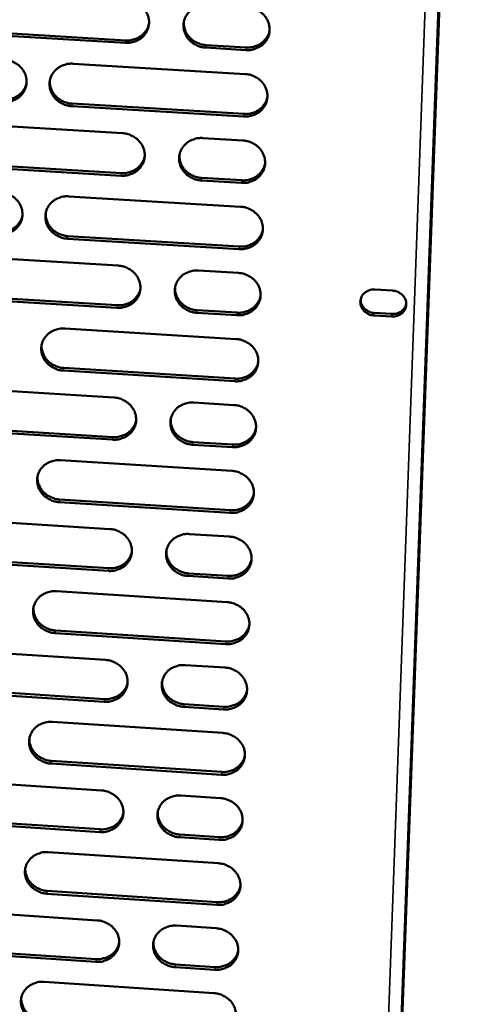
# Model space of a CAD drawing. Units: millimetres. Extents: x 65 to 5840, y 100 to 4100.
# Drawn here: x 5673 to 5722, y 3180 to 3288 of the extents above; entities that cross this region are included whole.
import ezdxf

# ---------------------------------------------------------------- set-up
doc = ezdxf.new("R2010")
doc.units = ezdxf.units.MM
doc.header["$LTSCALE"] = 20
doc.layers.add('Visible (ISO)', color=7, linetype='Continuous', lineweight=50)
doc.layers.add('Visible Narrow (ISO)', color=7, linetype='Continuous', lineweight=35)

msp = doc.modelspace()

# ---------------------------------------------------------------- linework, layer by layer
at = {"layer": 'Visible (ISO)'}
for p, q in [((5721.88, 3362.05), (5714.53, 3160.97)), ((5684.84, 3285.88), (5666.01, 3287)), ((5666.05, 3287.28), (5684.88, 3286.16)), ((5698.05, 3285.1), (5693.65, 3285.36)), ((5693.68, 3285.64), (5698.08, 3285.38)), ((5679.1, 3283.6), (5697.96, 3282.47)), ((5697.81, 3277.81), (5678.96, 3278.94)), ((5678.99, 3279.22), (5697.84, 3278.09)), ((5665.71, 3277.11), (5684.52, 3275.98)), ((5693.32, 3275.45), (5697.72, 3275.18)), ((5684.37, 3271.32), (5665.58, 3272.46)), ((5665.62, 3272.74), (5684.41, 3271.61)), ((5697.56, 3270.53), (5693.16, 3270.79)), ((5693.19, 3271.08), (5697.59, 3270.81)), ((5678.65, 3269.05), (5697.47, 3267.91)), ((5697.31, 3263.26), (5678.5, 3264.41)), ((5678.54, 3264.69), (5697.35, 3263.55)), ((5665.28, 3262.6), (5684.06, 3261.46)), ((5692.83, 3260.92), (5697.23, 3260.65)), ((5712.18, 3258.83), (5714.13, 3258.71)), ((5683.91, 3256.82), (5665.15, 3257.97)), ((5665.19, 3258.26), (5683.94, 3257.11)), ((5697.07, 3256.01), (5692.68, 3256.28)), ((5692.71, 3256.57), (5697.1, 3256.3)), ((5714.03, 3255.87), (5712.08, 3255.99)), ((5712.11, 3256.28), (5714.06, 3256.16)), ((5678.19, 3254.56), (5696.98, 3253.4)), ((5678.08, 3250.23), (5696.86, 3249.06)), ((5696.82, 3248.77), (5678.05, 3249.94)), ((5664.85, 3248.15), (5683.59, 3246.99)), ((5692.35, 3246.44), (5696.74, 3246.17)), ((5664.76, 3243.83), (5683.48, 3242.66)), ((5683.44, 3242.37), (5664.72, 3243.54)), ((5696.58, 3241.55), (5692.2, 3241.82)), ((5692.23, 3242.11), (5696.61, 3241.84)), ((5677.74, 3240.13), (5696.49, 3238.95)), ((5696.34, 3234.34), (5677.59, 3235.52)), ((5677.63, 3235.81), (5696.37, 3234.63)), ((5664.43, 3233.76), (5683.13, 3232.57)), ((5691.87, 3232.02), (5696.25, 3231.74)), ((5682.98, 3227.97), (5664.29, 3229.16)), ((5664.33, 3229.46), (5683.01, 3228.27)), ((5691.75, 3227.71), (5696.12, 3227.44)), ((5696.09, 3227.14), (5691.72, 3227.42)), ((5677.29, 3225.75), (5696.01, 3224.55)), ((5695.85, 3219.96), (5677.14, 3221.16)), ((5677.18, 3221.45), (5695.88, 3220.25)), ((5664, 3219.42), (5682.67, 3218.21)), ((5691.39, 3217.65), (5695.76, 3217.37)), ((5682.52, 3213.63), (5663.86, 3214.84)), ((5663.9, 3215.13), (5682.55, 3213.93)), ((5695.61, 3212.78), (5691.24, 3213.07)), ((5691.27, 3213.37), (5695.64, 3213.08)), ((5676.84, 3211.42), (5695.52, 3210.21)), ((5676.73, 3207.14), (5695.4, 3205.93)), ((5695.36, 3205.63), (5676.69, 3206.84)), ((5663.57, 3205.12), (5682.21, 3203.91)), ((5690.92, 3203.34), (5695.28, 3203.05)), ((5682.06, 3199.34), (5663.44, 3200.56)), ((5663.48, 3200.87), (5682.09, 3199.64)), ((5695.12, 3198.48), (5690.77, 3198.77)), ((5690.8, 3199.07), (5695.15, 3198.79)), ((5676.39, 3197.14), (5695.04, 3195.91)), ((5676.28, 3192.89), (5694.91, 3191.66)), ((5694.88, 3191.35), (5676.24, 3192.58)), ((5663.15, 3190.89), (5681.75, 3189.65)), ((5690.44, 3189.08), (5694.8, 3188.79)), ((5663.06, 3186.65), (5681.64, 3185.41)), ((5681.6, 3185.1), (5663.02, 3186.34)), ((5694.64, 3184.23), (5690.29, 3184.52)), ((5690.32, 3184.83), (5694.67, 3184.54)), ((5675.94, 3182.92), (5694.55, 3181.67))]:
    msp.add_line(p, q, dxfattribs=at)
at = {"layer": 'Visible (ISO)', "flags": 128}
for points in [[(5684.99, 3290.55, -0.036541), (5685.47, 3290.49, -0.05649), (5685.76, 3290.39, -0.016384), (5686.25, 3290.15, -0.036441), (5686.45, 3290.02, -0.038321), (5686.74, 3289.77, -0.03782), (5686.99, 3289.47, -0.04037), (5687.19, 3289.15, -0.03987), (5687.33, 3288.8, -0.042139), (5687.41, 3288.44, -0.041832), (5687.43, 3288.07, -0.042796), (5687.39, 3287.71, -0.042789), (5687.28, 3287.35, -0.041957), (5687.12, 3287.02, -0.042254), (5686.91, 3286.72, -0.040044), (5686.64, 3286.46, -0.040547), (5686.33, 3286.24, -0.037964), (5686.12, 3286.13, -0.017313), (5685.62, 3285.95, -0.057701), (5685.32, 3285.89, -0.037861), (5684.84, 3285.88)], [(5693.65, 3285.36, -0.036528), (5693.17, 3285.42, -0.056461), (5692.87, 3285.52, -0.01637), (5692.39, 3285.76, -0.03643), (5692.18, 3285.89, -0.03834), (5691.89, 3286.15, -0.037832), (5691.64, 3286.44, -0.040402), (5691.45, 3286.76, -0.039894), (5691.31, 3287.12, -0.042166), (5691.23, 3287.47, -0.041852), (5691.21, 3287.84, -0.042801), (5691.25, 3288.21, -0.042786), (5691.35, 3288.56, -0.041937), (5691.52, 3288.89, -0.042224), (5691.73, 3289.19, -0.040011), (5692, 3289.46, -0.040502), (5692.31, 3289.67, -0.037937), (5692.52, 3289.78, -0.01729), (5693.02, 3289.96, -0.057676), (5693.33, 3290.03, -0.037837), (5693.8, 3290.03)], [(5698.21, 3289.77, -0.036556), (5698.69, 3289.71, -0.05649), (5698.99, 3289.61, -0.016394), (5699.47, 3289.37, -0.036462), (5699.68, 3289.24, -0.038389), (5699.97, 3288.99, -0.037882), (5700.22, 3288.69, -0.040453), (5700.41, 3288.37, -0.039955), (5700.55, 3288.02, -0.042204), (5700.63, 3287.66, -0.041906), (5700.65, 3287.29, -0.042809), (5700.61, 3286.92, -0.042815), (5700.51, 3286.57, -0.041912), (5700.34, 3286.24, -0.042221), (5700.12, 3285.94, -0.039965), (5699.86, 3285.67, -0.040474), (5699.55, 3285.46, -0.037886), (5699.33, 3285.35, -0.017263), (5698.84, 3285.17, -0.057622), (5698.53, 3285.1, -0.03779), (5698.05, 3285.1)], [(5684.88, 3286.16, 0.034231), (5685.31, 3286.16, 0.053385), (5685.59, 3286.21, 0.014522), (5686.05, 3286.37, 0.03427), (5686.25, 3286.45, 0.036417), (5686.54, 3286.63, 0.035919), (5686.8, 3286.85, 0.037974), (5686.94, 3287.01, 0.017272), (5687.21, 3287.39, 0.05919), (5687.32, 3287.62, 0.037986), (5687.43, 3288.01)], [(5691.24, 3288.17, 0.034623), (5691.25, 3287.79, 0.055101), (5691.3, 3287.55, 0.014742), (5691.44, 3287.13, 0.034562), (5691.52, 3286.96, 0.032641), (5691.7, 3286.69, 0.033109), (5691.91, 3286.45, 0.031365), (5692.15, 3286.22, 0.031749), (5692.42, 3286.03, 0.030595), (5692.58, 3285.95, 0.012022), (5693.02, 3285.76, 0.049257), (5693.27, 3285.69, 0.03069), (5693.68, 3285.64)], [(5698.08, 3285.38, 0.034567), (5698.53, 3285.38, 0.053797), (5698.8, 3285.43, 0.014777), (5699.28, 3285.59, 0.034607), (5699.47, 3285.67, 0.0368), (5699.76, 3285.86, 0.036295), (5700.03, 3286.09, 0.038405), (5700.17, 3286.25, 0.017613), (5700.44, 3286.63, 0.059729), (5700.55, 3286.87, 0.038421), (5700.65, 3287.27)], [(5671.57, 3284.04, -0.036487), (5672.05, 3283.98, -0.056439), (5672.34, 3283.88, -0.016346), (5672.83, 3283.64, -0.03638), (5673.03, 3283.51, -0.038232), (5673.32, 3283.26, -0.037731), (5673.57, 3282.96, -0.040292), (5673.77, 3282.64, -0.039783), (5673.91, 3282.29, -0.042108), (5673.99, 3281.93, -0.041787), (5674.01, 3281.56, -0.042831), (5673.97, 3281.2, -0.042811), (5673.87, 3280.85, -0.042044), (5673.7, 3280.52, -0.042332), (5673.49, 3280.22, -0.04014), (5673.22, 3279.96, -0.040641), (5672.92, 3279.74, -0.03803), (5672.7, 3279.64, -0.017353), (5672.21, 3279.45, -0.057753), (5671.9, 3279.39, -0.037917), (5671.43, 3279.39)], [(5678.96, 3278.94, -0.036472), (5678.48, 3279, -0.056411), (5678.18, 3279.1, -0.016332), (5677.7, 3279.34, -0.036366), (5677.5, 3279.47, -0.038244), (5677.21, 3279.72, -0.037737), (5676.96, 3280.02, -0.040317), (5676.76, 3280.34, -0.0398), (5676.62, 3280.69, -0.042129), (5676.54, 3281.05, -0.0418), (5676.52, 3281.41, -0.042835), (5676.56, 3281.78, -0.042805), (5676.66, 3282.13, -0.042027), (5676.83, 3282.46, -0.042305), (5677.04, 3282.76, -0.040114), (5677.31, 3283.02, -0.040603), (5677.61, 3283.24, -0.03801), (5677.83, 3283.35, -0.017335), (5678.32, 3283.53, -0.057735), (5678.63, 3283.59, -0.0379), (5679.1, 3283.6)], [(5671.47, 3279.67, 0.033887), (5671.9, 3279.67, 0.052954), (5672.17, 3279.72, 0.014264), (5672.63, 3279.87, 0.033928), (5672.82, 3279.95, 0.036058), (5673.11, 3280.12, 0.035561), (5673.37, 3280.34, 0.03759), (5673.51, 3280.49, 0.016967), (5673.78, 3280.86, 0.058714), (5673.89, 3281.09, 0.0376), (5674.01, 3281.48)], [(5676.56, 3281.78, 0.03497), (5676.56, 3281.39, 0.055553), (5676.61, 3281.15, 0.015002), (5676.75, 3280.73, 0.034904), (5676.83, 3280.56, 0.032932), (5677, 3280.28, 0.033408), (5677.21, 3280.03, 0.031629), (5677.46, 3279.81, 0.032016), (5677.72, 3279.62, 0.030858), (5677.89, 3279.53, 0.012213), (5678.33, 3279.34, 0.049614), (5678.58, 3279.27, 0.030958), (5678.99, 3279.22)], [(5697.96, 3282.47, -0.036518), (5698.44, 3282.41, -0.05644), (5698.74, 3282.31, -0.016366), (5699.22, 3282.07, -0.036422), (5699.43, 3281.94, -0.038368), (5699.72, 3281.69, -0.037855), (5699.97, 3281.39, -0.040459), (5700.16, 3281.07, -0.039953), (5700.31, 3280.72, -0.042237), (5700.39, 3280.36, -0.041934), (5700.4, 3279.99, -0.042858), (5700.36, 3279.62, -0.042862), (5700.26, 3279.27, -0.041954), (5700.09, 3278.94, -0.042265), (5699.88, 3278.65, -0.039981), (5699.61, 3278.38, -0.040496), (5699.3, 3278.16, -0.037873), (5699.09, 3278.06, -0.017252), (5698.59, 3277.87, -0.057595), (5698.28, 3277.81, -0.037776), (5697.81, 3277.81)], [(5697.84, 3278.09, 0.034554), (5698.28, 3278.09, 0.053772), (5698.56, 3278.14, 0.014768), (5699.03, 3278.3, 0.034594), (5699.22, 3278.38, 0.036817), (5699.52, 3278.57, 0.036306), (5699.78, 3278.79, 0.038443), (5699.92, 3278.95, 0.017642), (5700.19, 3279.34, 0.059782), (5700.3, 3279.58, 0.038459), (5700.4, 3279.97)], [(5684.52, 3275.98, -0.036464), (5685, 3275.91, -0.05639), (5685.29, 3275.82, -0.016328), (5685.78, 3275.58, -0.03636), (5685.98, 3275.44, -0.038279), (5686.27, 3275.19, -0.037765), (5686.52, 3274.9, -0.040381), (5686.72, 3274.58, -0.039866), (5686.86, 3274.23, -0.042206), (5686.94, 3273.87, -0.041889), (5686.96, 3273.5, -0.042894), (5686.92, 3273.14, -0.042885), (5686.81, 3272.79, -0.04204), (5686.65, 3272.46, -0.042343), (5686.43, 3272.16, -0.040076), (5686.17, 3271.9, -0.040591), (5685.86, 3271.68, -0.037939), (5685.65, 3271.57, -0.017292), (5685.15, 3271.39, -0.057646), (5684.85, 3271.33, -0.037833), (5684.37, 3271.32)], [(5693.16, 3270.79, -0.036451), (5692.69, 3270.86, -0.056362), (5692.39, 3270.95, -0.016315), (5691.9, 3271.2, -0.036349), (5691.7, 3271.33, -0.038298), (5691.41, 3271.58, -0.037777), (5691.16, 3271.88, -0.040413), (5690.97, 3272.19, -0.039891), (5690.83, 3272.55, -0.042233), (5690.75, 3272.9, -0.041909), (5690.73, 3273.27, -0.042899), (5690.77, 3273.63, -0.042882), (5690.87, 3273.98, -0.04202), (5691.04, 3274.31, -0.042313), (5691.25, 3274.61, -0.040043), (5691.52, 3274.88, -0.040546), (5691.82, 3275.09, -0.037912), (5692.04, 3275.2, -0.017269), (5692.54, 3275.38, -0.057622), (5692.84, 3275.44, -0.037809), (5693.32, 3275.45)], [(5697.72, 3275.18, -0.036479), (5698.2, 3275.12, -0.05639), (5698.49, 3275.02, -0.016338), (5698.98, 3274.78, -0.036381), (5699.18, 3274.65, -0.038347), (5699.47, 3274.4, -0.037827), (5699.72, 3274.1, -0.040464), (5699.91, 3273.78, -0.039951), (5700.06, 3273.43, -0.042271), (5700.14, 3273.07, -0.041963), (5700.16, 3272.7, -0.042907), (5700.11, 3272.34, -0.04291), (5700.01, 3271.99, -0.041995), (5699.84, 3271.66, -0.042309), (5699.63, 3271.36, -0.039997), (5699.36, 3271.1, -0.040518), (5699.05, 3270.88, -0.037861), (5698.84, 3270.78, -0.017241), (5698.34, 3270.59, -0.057568), (5698.04, 3270.53, -0.037762), (5697.56, 3270.53)], [(5684.41, 3271.61, 0.034211), (5684.84, 3271.61, 0.053343), (5685.12, 3271.66, 0.014508), (5685.58, 3271.81, 0.034252), (5685.78, 3271.89, 0.036457), (5686.07, 3272.07, 0.035947), (5686.33, 3272.3, 0.038056), (5686.47, 3272.45, 0.017333), (5686.73, 3272.83, 0.059304), (5686.85, 3273.06, 0.038069), (5686.96, 3273.45)], [(5690.76, 3273.59, 0.034584), (5690.77, 3273.21, 0.05507), (5690.82, 3272.98, 0.014714), (5690.96, 3272.56, 0.034519), (5691.04, 3272.39, 0.032551), (5691.22, 3272.12, 0.03303), (5691.43, 3271.88, 0.031253), (5691.67, 3271.66, 0.031644), (5691.94, 3271.47, 0.030476), (5692.1, 3271.38, 0.011943), (5692.54, 3271.2, 0.049103), (5692.79, 3271.13, 0.030573), (5693.19, 3271.08)], [(5697.59, 3270.81, 0.03454), (5698.03, 3270.81, 0.053746), (5698.31, 3270.86, 0.014758), (5698.78, 3271.02, 0.034581), (5698.98, 3271.11, 0.036834), (5699.27, 3271.29, 0.036317), (5699.53, 3271.51, 0.038481), (5699.67, 3271.68, 0.01767), (5699.94, 3272.06, 0.059834), (5700.05, 3272.3, 0.038496), (5700.15, 3272.69)], [(5671.13, 3269.51, -0.03641), (5671.61, 3269.44, -0.05634), (5671.9, 3269.35, -0.016291), (5672.38, 3269.11, -0.036299), (5672.59, 3268.98, -0.038189), (5672.88, 3268.72, -0.037676), (5673.13, 3268.43, -0.040303), (5673.32, 3268.11, -0.03978), (5673.46, 3267.76, -0.042175), (5673.54, 3267.4, -0.041845), (5673.56, 3267.04, -0.042929), (5673.52, 3266.67, -0.042906), (5673.42, 3266.33, -0.042127), (5673.26, 3266, -0.042421), (5673.04, 3265.7, -0.040172), (5672.78, 3265.44, -0.040686), (5672.47, 3265.22, -0.038004), (5672.26, 3265.11, -0.017331), (5671.77, 3264.93, -0.057698), (5671.46, 3264.87, -0.037889), (5670.99, 3264.87)], [(5678.5, 3264.41, -0.036396), (5678.02, 3264.47, -0.056312), (5677.73, 3264.57, -0.016276), (5677.25, 3264.81, -0.036286), (5677.04, 3264.94, -0.038202), (5676.75, 3265.19, -0.037682), (5676.5, 3265.49, -0.040327), (5676.31, 3265.81, -0.039796), (5676.17, 3266.16, -0.042196), (5676.09, 3266.51, -0.041857), (5676.07, 3266.88, -0.042933), (5676.11, 3267.24, -0.042901), (5676.21, 3267.59, -0.042111), (5676.37, 3267.92, -0.042394), (5676.59, 3268.22, -0.040146), (5676.86, 3268.48, -0.040648), (5677.16, 3268.7, -0.037985), (5677.37, 3268.8, -0.017313), (5677.87, 3268.99, -0.05768), (5678.17, 3269.05, -0.037872), (5678.65, 3269.05)], [(5697.47, 3267.91, -0.036441), (5697.95, 3267.85, -0.056341), (5698.25, 3267.75, -0.01631), (5698.73, 3267.51, -0.036341), (5698.93, 3267.38, -0.038326), (5699.22, 3267.13, -0.0378), (5699.47, 3266.83, -0.040469), (5699.67, 3266.51, -0.039949), (5699.81, 3266.16, -0.042304), (5699.89, 3265.8, -0.041992), (5699.91, 3265.43, -0.042957), (5699.86, 3265.07, -0.042958), (5699.76, 3264.72, -0.042037), (5699.6, 3264.39, -0.042354), (5699.38, 3264.1, -0.040013), (5699.11, 3263.83, -0.04054), (5698.81, 3263.62, -0.037848), (5698.59, 3263.51, -0.01723), (5698.1, 3263.33, -0.05754), (5697.79, 3263.27, -0.037748), (5697.31, 3263.26)], [(5671.03, 3265.15, 0.033874), (5671.46, 3265.15, 0.052919), (5671.73, 3265.2, 0.014255), (5672.19, 3265.35, 0.033916), (5672.38, 3265.43, 0.036104), (5672.67, 3265.61, 0.035595), (5672.93, 3265.82, 0.037678), (5673.07, 3265.97, 0.017034), (5673.33, 3266.34, 0.058835), (5673.45, 3266.57, 0.037688), (5673.56, 3266.96)], [(5676.11, 3267.24, 0.034925), (5676.11, 3266.86, 0.055515), (5676.16, 3266.62, 0.014969), (5676.3, 3266.2, 0.034855), (5676.38, 3266.03, 0.032835), (5676.55, 3265.76, 0.033323), (5676.76, 3265.51, 0.031511), (5677, 3265.28, 0.031905), (5677.27, 3265.1, 0.030733), (5677.44, 3265.01, 0.01213), (5677.88, 3264.82, 0.049453), (5678.13, 3264.75, 0.030836), (5678.54, 3264.69)], [(5697.35, 3263.55, 0.034527), (5697.79, 3263.55, 0.05372), (5698.06, 3263.6, 0.014748), (5698.54, 3263.76, 0.034568), (5698.73, 3263.84, 0.03685), (5699.02, 3264.02, 0.036327), (5699.29, 3264.25, 0.038518), (5699.43, 3264.41, 0.017698), (5699.69, 3264.79, 0.059886), (5699.8, 3265.03, 0.038534), (5699.91, 3265.42)], [(5684.06, 3261.46, -0.036388), (5684.53, 3261.39, -0.056291), (5684.83, 3261.3, -0.016273), (5685.31, 3261.05, -0.03628), (5685.51, 3260.92, -0.038236), (5685.8, 3260.67, -0.03771), (5686.05, 3260.38, -0.040391), (5686.25, 3260.06, -0.039862), (5686.39, 3259.71, -0.042273), (5686.47, 3259.35, -0.041947), (5686.49, 3258.98, -0.042992), (5686.44, 3258.62, -0.04298), (5686.34, 3258.28, -0.042124), (5686.18, 3257.95, -0.042432), (5685.96, 3257.65, -0.040108), (5685.7, 3257.39, -0.040635), (5685.39, 3257.17, -0.037913), (5685.18, 3257.07, -0.01727), (5684.68, 3256.89, -0.057591), (5684.38, 3256.82, -0.037804), (5683.91, 3256.82)], [(5692.68, 3256.28, -0.036375), (5692.2, 3256.34, -0.056263), (5691.91, 3256.44, -0.016259), (5691.42, 3256.68, -0.036268), (5691.22, 3256.81, -0.038256), (5690.93, 3257.07, -0.037722), (5690.68, 3257.36, -0.040423), (5690.49, 3257.68, -0.039887), (5690.35, 3258.03, -0.0423), (5690.27, 3258.39, -0.041966), (5690.25, 3258.75, -0.042997), (5690.29, 3259.11, -0.042977), (5690.39, 3259.46, -0.042103), (5690.56, 3259.79, -0.042401), (5690.77, 3260.09, -0.040075), (5691.04, 3260.35, -0.04059), (5691.34, 3260.57, -0.037887), (5691.56, 3260.67, -0.017247), (5692.05, 3260.85, -0.057567), (5692.36, 3260.91, -0.037781), (5692.83, 3260.92)], [(5697.23, 3260.65, -0.036403), (5697.7, 3260.59, -0.056291), (5698, 3260.49, -0.016283), (5698.48, 3260.25, -0.036301), (5698.69, 3260.12, -0.038304), (5698.98, 3259.87, -0.037772), (5699.23, 3259.57, -0.040474), (5699.42, 3259.25, -0.039947), (5699.56, 3258.9, -0.042338), (5699.64, 3258.54, -0.04202), (5699.66, 3258.18, -0.043006), (5699.62, 3257.81, -0.043006), (5699.51, 3257.47, -0.042078), (5699.35, 3257.14, -0.042398), (5699.13, 3256.84, -0.040029), (5698.86, 3256.58, -0.040562), (5698.56, 3256.36, -0.037835), (5698.34, 3256.26, -0.017219), (5697.85, 3256.08, -0.057513), (5697.54, 3256.02, -0.037734), (5697.07, 3256.01)], [(5683.94, 3257.11, 0.034189), (5684.38, 3257.11, 0.053299), (5684.65, 3257.16, 0.014493), (5685.12, 3257.31, 0.034232), (5685.31, 3257.39, 0.036496), (5685.6, 3257.57, 0.035973), (5685.86, 3257.79, 0.038137), (5686, 3257.95, 0.017394), (5686.26, 3258.32, 0.059415), (5686.38, 3258.55, 0.03815), (5686.49, 3258.94)], [(5690.28, 3259.07, 0.034545), (5690.29, 3258.69, 0.05504), (5690.34, 3258.46, 0.014685), (5690.49, 3258.05, 0.034476), (5690.57, 3257.88, 0.032461), (5690.74, 3257.61, 0.032952), (5690.95, 3257.37, 0.031142), (5691.19, 3257.15, 0.03154), (5691.46, 3256.96, 0.030358), (5691.62, 3256.87, 0.011865), (5692.06, 3256.69, 0.048952), (5692.3, 3256.62, 0.030458), (5692.71, 3256.57)], [(5712.08, 3255.99, -0.045911), (5711.73, 3256.04, -0.066911), (5711.5, 3256.13, -0.024299), (5711.17, 3256.34, -0.045963), (5711.01, 3256.47, -0.049572), (5710.83, 3256.7, -0.049081), (5710.69, 3256.95, -0.052753), (5710.61, 3257.22, -0.052501), (5710.59, 3257.51, -0.053824), (5710.63, 3257.78, -0.053847), (5710.73, 3258.04, -0.051841), (5710.88, 3258.28, -0.052146), (5711.08, 3258.48, -0.048286), (5711.25, 3258.6, -0.025748), (5711.59, 3258.76, -0.068597), (5711.83, 3258.82, -0.047818), (5712.18, 3258.83)], [(5697.1, 3256.3, 0.034512), (5697.54, 3256.3, 0.053694), (5697.82, 3256.35, 0.014737), (5698.29, 3256.5, 0.034554), (5698.48, 3256.59, 0.036866), (5698.77, 3256.77, 0.036336), (5699.04, 3257, 0.038555), (5699.18, 3257.16, 0.017726), (5699.44, 3257.54, 0.059937), (5699.56, 3257.78, 0.038571), (5699.66, 3258.17)], [(5710.62, 3257.72, 0.048292), (5710.66, 3257.4, 0.071823), (5710.74, 3257.19, 0.0263), (5710.93, 3256.89, 0.047768), (5711.06, 3256.73, 0.044412), (5711.21, 3256.61, 0.022957), (5711.54, 3256.41, 0.065304), (5711.76, 3256.33, 0.044402), (5712.11, 3256.28)], [(5714.13, 3258.71, -0.045934), (5714.49, 3258.66, -0.066933), (5714.72, 3258.57, -0.02432), (5715.05, 3258.36, -0.045992), (5715.21, 3258.23, -0.049606), (5715.39, 3258.01, -0.049121), (5715.53, 3257.75, -0.052779), (5715.6, 3257.48, -0.052539), (5715.62, 3257.2, -0.053827), (5715.58, 3256.92, -0.053866), (5715.49, 3256.66, -0.051818), (5715.33, 3256.42, -0.052139), (5715.14, 3256.22, -0.04825), (5714.97, 3256.11, -0.02573), (5714.63, 3255.94, -0.068562), (5714.39, 3255.88, -0.047787), (5714.03, 3255.87)], [(5714.06, 3256.16, 0.042955), (5714.38, 3256.16, 0.063404), (5714.6, 3256.21, 0.021511), (5714.92, 3256.35, 0.0432), (5715.08, 3256.44, 0.046586), (5715.21, 3256.56, 0.024757), (5715.43, 3256.81, 0.069945), (5715.54, 3256.99, 0.046836), (5715.62, 3257.28)], [(5678.05, 3249.94, -0.03632), (5677.57, 3250, -0.056213), (5677.28, 3250.1, -0.016221), (5676.79, 3250.34, -0.036205), (5676.59, 3250.47, -0.03816), (5676.3, 3250.72, -0.037627), (5676.05, 3251.02, -0.040337), (5675.86, 3251.33, -0.039792), (5675.72, 3251.68, -0.042262), (5675.64, 3252.04, -0.041914), (5675.62, 3252.4, -0.043031), (5675.66, 3252.76, -0.042997), (5675.76, 3253.11, -0.042194), (5675.92, 3253.44, -0.042482), (5676.14, 3253.73, -0.040178), (5676.4, 3254, -0.040692), (5676.71, 3254.21, -0.037959), (5676.92, 3254.32, -0.017291), (5677.41, 3254.5, -0.057625), (5677.72, 3254.56, -0.037843), (5678.19, 3254.56)], [(5696.98, 3253.4, -0.036365), (5697.46, 3253.34, -0.056242), (5697.75, 3253.24, -0.016255), (5698.24, 3253, -0.03626), (5698.44, 3252.87, -0.038283), (5698.73, 3252.62, -0.037745), (5698.98, 3252.32, -0.040479), (5699.17, 3252.01, -0.039946), (5699.31, 3251.66, -0.042371), (5699.39, 3251.3, -0.042049), (5699.41, 3250.93, -0.043055), (5699.37, 3250.57, -0.043054), (5699.26, 3250.22, -0.04212), (5699.1, 3249.9, -0.042442), (5698.89, 3249.6, -0.040044), (5698.62, 3249.34, -0.040584), (5698.31, 3249.12, -0.037823), (5698.1, 3249.02, -0.017208), (5697.6, 3248.84, -0.057485), (5697.3, 3248.78, -0.03772), (5696.82, 3248.77)], [(5675.66, 3252.76, 0.034881), (5675.66, 3252.38, 0.055478), (5675.71, 3252.14, 0.014937), (5675.85, 3251.73, 0.034807), (5675.93, 3251.56, 0.03274), (5676.11, 3251.28, 0.033239), (5676.31, 3251.04, 0.031395), (5676.56, 3250.81, 0.031796), (5676.82, 3250.63, 0.030609), (5676.99, 3250.54, 0.012048), (5677.43, 3250.35, 0.049294), (5677.67, 3250.28, 0.030715), (5678.08, 3250.23)], [(5696.86, 3249.06, 0.034498), (5697.29, 3249.06, 0.053667), (5697.57, 3249.11, 0.014727), (5698.04, 3249.27, 0.03454), (5698.24, 3249.35, 0.036882), (5698.53, 3249.53, 0.036345), (5698.79, 3249.76, 0.038591), (5698.93, 3249.92, 0.017753), (5699.2, 3250.3, 0.059988), (5699.31, 3250.54, 0.038607), (5699.41, 3250.93)], [(5683.59, 3246.99, -0.036311), (5684.07, 3246.92, -0.056192), (5684.36, 3246.83, -0.016218), (5684.84, 3246.59, -0.036199), (5685.05, 3246.46, -0.038194), (5685.33, 3246.21, -0.037656), (5685.58, 3245.91, -0.040401), (5685.78, 3245.59, -0.039859), (5685.92, 3245.24, -0.04234), (5686, 3244.89, -0.042004), (5686.02, 3244.52, -0.04309), (5685.98, 3244.16, -0.043076), (5685.87, 3243.82, -0.042207), (5685.71, 3243.49, -0.04252), (5685.5, 3243.2, -0.04014), (5685.23, 3242.93, -0.040679), (5684.93, 3242.72, -0.037888), (5684.71, 3242.61, -0.017248), (5684.22, 3242.44, -0.057536), (5683.91, 3242.37, -0.037776), (5683.44, 3242.37)], [(5692.2, 3241.82, -0.036299), (5691.72, 3241.89, -0.056164), (5691.43, 3241.98, -0.016204), (5690.95, 3242.23, -0.036188), (5690.74, 3242.36, -0.038213), (5690.45, 3242.61, -0.037667), (5690.2, 3242.9, -0.040433), (5690.01, 3243.22, -0.039883), (5689.87, 3243.57, -0.042367), (5689.79, 3243.92, -0.042024), (5689.77, 3244.29, -0.043096), (5689.81, 3244.65, -0.043073), (5689.92, 3244.99, -0.042186), (5690.08, 3245.32, -0.04249), (5690.29, 3245.62, -0.040107), (5690.56, 3245.88, -0.040634), (5690.87, 3246.09, -0.037861), (5691.08, 3246.2, -0.017225), (5691.57, 3246.38, -0.057512), (5691.88, 3246.44, -0.037752), (5692.35, 3246.44)], [(5696.74, 3246.17, -0.036327), (5697.21, 3246.11, -0.056192), (5697.51, 3246.01, -0.016227), (5697.99, 3245.77, -0.03622), (5698.2, 3245.64, -0.038262), (5698.48, 3245.39, -0.037717), (5698.73, 3245.09, -0.040485), (5698.92, 3244.77, -0.039944), (5699.07, 3244.42, -0.042405), (5699.15, 3244.07, -0.042078), (5699.16, 3243.7, -0.043104), (5699.12, 3243.34, -0.043102), (5699.02, 3243, -0.042161), (5698.85, 3242.67, -0.042486), (5698.64, 3242.37, -0.04006), (5698.37, 3242.11, -0.040606), (5698.07, 3241.9, -0.03781), (5697.85, 3241.79, -0.017197), (5697.36, 3241.61, -0.057458), (5697.05, 3241.55, -0.037706), (5696.58, 3241.55)], [(5683.48, 3242.66, 0.034167), (5683.91, 3242.66, 0.053253), (5684.18, 3242.71, 0.014476), (5684.65, 3242.86, 0.03421), (5684.84, 3242.94, 0.036533), (5685.13, 3243.12, 0.035998), (5685.39, 3243.34, 0.038216), (5685.53, 3243.5, 0.017453), (5685.8, 3243.87, 0.059525), (5685.91, 3244.1, 0.038229), (5686.02, 3244.49)], [(5689.81, 3244.61, 0.04099), (5689.83, 3244.16, 0.063179), (5689.9, 3243.88, 0.019803), (5690.1, 3243.42, 0.040777), (5690.23, 3243.21, 0.037972), (5690.48, 3242.91, 0.038522), (5690.77, 3242.65, 0.036456), (5690.97, 3242.52, 0.016415), (5691.46, 3242.28, 0.056481), (5691.75, 3242.18, 0.036566), (5692.23, 3242.11)], [(5696.61, 3241.84, 0.034483), (5697.05, 3241.84, 0.05364), (5697.33, 3241.89, 0.014716), (5697.8, 3242.04, 0.034526), (5697.99, 3242.13, 0.036897), (5698.28, 3242.31, 0.036354), (5698.55, 3242.53, 0.038628), (5698.69, 3242.69, 0.01778), (5698.95, 3243.07, 0.060039), (5699.06, 3243.31, 0.038643), (5699.16, 3243.7)], [(5677.59, 3235.52, -0.036244), (5677.12, 3235.58, -0.056114), (5676.83, 3235.68, -0.016166), (5676.34, 3235.92, -0.036125), (5676.14, 3236.05, -0.038118), (5675.85, 3236.3, -0.037573), (5675.6, 3236.6, -0.040347), (5675.41, 3236.91, -0.039788), (5675.27, 3237.26, -0.042329), (5675.19, 3237.61, -0.041971), (5675.17, 3237.98, -0.043129), (5675.21, 3238.34, -0.043092), (5675.31, 3238.68, -0.042277), (5675.47, 3239.01, -0.042571), (5675.69, 3239.3, -0.04021), (5675.95, 3239.57, -0.040736), (5676.26, 3239.78, -0.037934), (5676.47, 3239.89, -0.017269), (5676.96, 3240.06, -0.05757), (5677.27, 3240.12, -0.037815), (5677.74, 3240.13)], [(5675.21, 3238.33, 0.034838), (5675.22, 3237.95, 0.055442), (5675.26, 3237.72, 0.014905), (5675.41, 3237.31, 0.03476), (5675.49, 3237.14, 0.032646), (5675.66, 3236.86, 0.033156), (5675.86, 3236.62, 0.03128), (5676.11, 3236.4, 0.031688), (5676.37, 3236.21, 0.030487), (5676.54, 3236.12, 0.011967), (5676.98, 3235.94, 0.049138), (5677.22, 3235.86, 0.030596), (5677.63, 3235.81)], [(5696.49, 3238.95, -0.036289), (5696.97, 3238.89, -0.056143), (5697.26, 3238.79, -0.0162), (5697.75, 3238.55, -0.03618), (5697.95, 3238.42, -0.038241), (5698.24, 3238.17, -0.03769), (5698.49, 3237.87, -0.04049), (5698.68, 3237.56, -0.039942), (5698.82, 3237.21, -0.042438), (5698.9, 3236.85, -0.042106), (5698.92, 3236.49, -0.043153), (5698.88, 3236.13, -0.04315), (5698.77, 3235.78, -0.042203), (5698.61, 3235.45, -0.04253), (5698.39, 3235.16, -0.040076), (5698.13, 3234.9, -0.040627), (5697.82, 3234.68, -0.037797), (5697.61, 3234.58, -0.017186), (5697.11, 3234.4, -0.05743), (5696.81, 3234.34, -0.037692), (5696.34, 3234.34)], [(5696.37, 3234.63, 0.034468), (5696.81, 3234.63, 0.053612), (5697.08, 3234.68, 0.014705), (5697.55, 3234.83, 0.034512), (5697.75, 3234.92, 0.036912), (5698.04, 3235.1, 0.036363), (5698.3, 3235.32, 0.038664), (5698.44, 3235.48, 0.017807), (5698.7, 3235.86, 0.060089), (5698.82, 3236.1, 0.038679), (5698.92, 3236.49)], [(5683.13, 3232.57, -0.036236), (5683.6, 3232.51, -0.056093), (5683.9, 3232.41, -0.016163), (5684.38, 3232.17, -0.036119), (5684.58, 3232.04, -0.038152), (5684.87, 3231.79, -0.037601), (5685.12, 3231.5, -0.040411), (5685.31, 3231.18, -0.039855), (5685.45, 3230.83, -0.042406), (5685.53, 3230.48, -0.042061), (5685.55, 3230.12, -0.043189), (5685.51, 3229.76, -0.043172), (5685.4, 3229.41, -0.04229), (5685.24, 3229.09, -0.042608), (5685.03, 3228.79, -0.040171), (5684.76, 3228.53, -0.040722), (5684.46, 3228.32, -0.037862), (5684.25, 3228.21, -0.017225), (5683.75, 3228.04, -0.057481), (5683.45, 3227.98, -0.037747), (5682.98, 3227.97)], [(5691.72, 3227.42, -0.036223), (5691.24, 3227.48, -0.056065), (5690.95, 3227.58, -0.01615), (5690.47, 3227.82, -0.036108), (5690.26, 3227.95, -0.038171), (5689.98, 3228.2, -0.037612), (5689.73, 3228.49, -0.040443), (5689.54, 3228.81, -0.039879), (5689.4, 3229.16, -0.042434), (5689.32, 3229.51, -0.042081), (5689.3, 3229.88, -0.043194), (5689.34, 3230.24, -0.043169), (5689.44, 3230.58, -0.042269), (5689.6, 3230.91, -0.042578), (5689.82, 3231.2, -0.040138), (5690.09, 3231.46, -0.040677), (5690.39, 3231.67, -0.037835), (5690.6, 3231.78, -0.017203), (5691.1, 3231.96, -0.057456), (5691.4, 3232.02, -0.037724), (5691.87, 3232.02)], [(5696.25, 3231.74, -0.036251), (5696.72, 3231.68, -0.056094), (5697.02, 3231.58, -0.016173), (5697.5, 3231.34, -0.03614), (5697.7, 3231.21, -0.03822), (5697.99, 3230.96, -0.037662), (5698.24, 3230.67, -0.040495), (5698.43, 3230.35, -0.03994), (5698.57, 3230, -0.042472), (5698.65, 3229.65, -0.042135), (5698.67, 3229.28, -0.043203), (5698.63, 3228.92, -0.043198), (5698.53, 3228.58, -0.042244), (5698.36, 3228.25, -0.042574), (5698.15, 3227.96, -0.040091), (5697.88, 3227.7, -0.040649), (5697.58, 3227.49, -0.037784), (5697.36, 3227.38, -0.017175), (5696.87, 3227.2, -0.057403), (5696.56, 3227.14, -0.037677), (5696.09, 3227.14)], [(5683.01, 3228.27, 0.034142), (5683.45, 3228.27, 0.053206), (5683.72, 3228.32, 0.014459), (5684.19, 3228.47, 0.034187), (5684.38, 3228.55, 0.036569), (5684.66, 3228.72, 0.03602), (5684.93, 3228.94, 0.038294), (5685.07, 3229.1, 0.017512), (5685.33, 3229.47, 0.059633), (5685.44, 3229.7, 0.038307), (5685.55, 3230.09)], [(5689.33, 3230.19, 0.040934), (5689.35, 3229.75, 0.063137), (5689.42, 3229.47, 0.019759), (5689.63, 3229.01, 0.040713), (5689.75, 3228.8, 0.037851), (5690, 3228.5, 0.038413), (5690.29, 3228.25, 0.036317), (5690.5, 3228.12, 0.016314), (5690.98, 3227.88, 0.056314), (5691.28, 3227.78, 0.036432), (5691.75, 3227.71)], [(5696.12, 3227.44, 0.034452), (5696.56, 3227.44, 0.053585), (5696.84, 3227.49, 0.014694), (5697.31, 3227.64, 0.034497), (5697.5, 3227.72, 0.036926), (5697.79, 3227.9, 0.036371), (5698.06, 3228.12, 0.038699), (5698.2, 3228.28, 0.017834), (5698.46, 3228.66, 0.060139), (5698.57, 3228.9, 0.038715), (5698.67, 3229.29)], [(5677.14, 3221.16, -0.036169), (5676.67, 3221.22, -0.056016), (5676.38, 3221.32, -0.016112), (5675.89, 3221.56, -0.036045), (5675.69, 3221.69, -0.038076), (5675.4, 3221.94, -0.037518), (5675.16, 3222.23, -0.040357), (5674.96, 3222.55, -0.039784), (5674.82, 3222.89, -0.042395), (5674.74, 3223.24, -0.042028), (5674.72, 3223.61, -0.043228), (5674.76, 3223.97, -0.043188), (5674.87, 3224.31, -0.042361), (5675.03, 3224.64, -0.042659), (5675.24, 3224.93, -0.040241), (5675.51, 3225.19, -0.040779), (5675.81, 3225.4, -0.037908), (5676.02, 3225.51, -0.017247), (5676.51, 3225.68, -0.057515), (5676.82, 3225.74, -0.037786), (5677.29, 3225.75)], [(5696.01, 3224.55, -0.036213), (5696.48, 3224.49, -0.056044), (5696.77, 3224.39, -0.016145), (5697.26, 3224.15, -0.0361), (5697.46, 3224.02, -0.038199), (5697.75, 3223.77, -0.037635), (5698, 3223.47, -0.0405), (5698.19, 3223.16, -0.039938), (5698.33, 3222.81, -0.042505), (5698.41, 3222.46, -0.042164), (5698.43, 3222.09, -0.043252), (5698.38, 3221.74, -0.043246), (5698.28, 3221.39, -0.042286), (5698.12, 3221.06, -0.042618), (5697.9, 3220.77, -0.040107), (5697.64, 3220.51, -0.040671), (5697.33, 3220.3, -0.037771), (5697.12, 3220.2, -0.017164), (5696.63, 3220.02, -0.057375), (5696.32, 3219.96, -0.037663), (5695.85, 3219.96)], [(5674.76, 3223.96, 0.034795), (5674.77, 3223.58, 0.055407), (5674.82, 3223.35, 0.014874), (5674.96, 3222.94, 0.034714), (5675.04, 3222.77, 0.032553), (5675.21, 3222.5, 0.033074), (5675.42, 3222.26, 0.031166), (5675.66, 3222.04, 0.031582), (5675.93, 3221.85, 0.030367), (5676.09, 3221.76, 0.011887), (5676.53, 3221.57, 0.048983), (5676.77, 3221.5, 0.030478), (5677.18, 3221.45)], [(5695.88, 3220.25, 0.034437), (5696.32, 3220.25, 0.053557), (5696.6, 3220.3, 0.014682), (5697.06, 3220.45, 0.034482), (5697.26, 3220.54, 0.03694), (5697.55, 3220.72, 0.036379), (5697.81, 3220.94, 0.038734), (5697.95, 3221.1, 0.01786), (5698.21, 3221.48, 0.060188), (5698.33, 3221.71, 0.03875), (5698.43, 3222.1)], [(5682.67, 3218.21, -0.03616), (5683.14, 3218.15, -0.055995), (5683.43, 3218.05, -0.016108), (5683.91, 3217.81, -0.03604), (5684.12, 3217.68, -0.03811), (5684.4, 3217.43, -0.037546), (5684.65, 3217.14, -0.040421), (5684.84, 3216.82, -0.039851), (5684.98, 3216.48, -0.042473), (5685.06, 3216.12, -0.042118), (5685.08, 3215.76, -0.043287), (5685.04, 3215.4, -0.043268), (5684.94, 3215.06, -0.042373), (5684.78, 3214.74, -0.042697), (5684.56, 3214.44, -0.040202), (5684.3, 3214.18, -0.040765), (5684, 3213.97, -0.037836), (5683.78, 3213.87, -0.017203), (5683.29, 3213.69, -0.057426), (5682.99, 3213.63, -0.037719), (5682.52, 3213.63)], [(5691.24, 3213.07, -0.036148), (5690.77, 3213.13, -0.055967), (5690.47, 3213.23, -0.016095), (5689.99, 3213.47, -0.036028), (5689.79, 3213.6, -0.038129), (5689.5, 3213.85, -0.037557), (5689.26, 3214.14, -0.040453), (5689.06, 3214.46, -0.039875), (5688.92, 3214.8, -0.0425), (5688.84, 3215.16, -0.042138), (5688.82, 3215.52, -0.043292), (5688.87, 3215.88, -0.043265), (5688.97, 3216.22, -0.042352), (5689.13, 3216.55, -0.042666), (5689.34, 3216.84, -0.040169), (5689.61, 3217.1, -0.040721), (5689.91, 3217.31, -0.037809), (5690.13, 3217.41, -0.017181), (5690.62, 3217.59, -0.057401), (5690.92, 3217.65, -0.037695), (5691.39, 3217.65)], [(5695.76, 3217.37, -0.036176), (5696.24, 3217.31, -0.055995), (5696.53, 3217.21, -0.016118), (5697.01, 3216.97, -0.03606), (5697.22, 3216.84, -0.038178), (5697.5, 3216.59, -0.037607), (5697.75, 3216.3, -0.040505), (5697.94, 3215.98, -0.039936), (5698.08, 3215.63, -0.042539), (5698.16, 3215.28, -0.042192), (5698.18, 3214.92, -0.043301), (5698.14, 3214.56, -0.043294), (5698.03, 3214.22, -0.042327), (5697.87, 3213.89, -0.042663), (5697.66, 3213.6, -0.040122), (5697.39, 3213.34, -0.040692), (5697.09, 3213.13, -0.037758), (5696.87, 3213.02, -0.017153), (5696.38, 3212.85, -0.057348), (5696.08, 3212.79, -0.037649), (5695.61, 3212.78)], [(5682.55, 3213.93, 0.034117), (5682.99, 3213.93, 0.053157), (5683.26, 3213.98, 0.014441), (5683.72, 3214.13, 0.034163), (5683.91, 3214.21, 0.036602), (5684.2, 3214.38, 0.036041), (5684.46, 3214.6, 0.03837), (5684.6, 3214.75, 0.017569), (5684.86, 3215.12, 0.059739), (5684.98, 3215.35, 0.038383), (5685.08, 3215.74)], [(5688.86, 3215.83, 0.040878), (5688.88, 3215.39, 0.063096), (5688.95, 3215.11, 0.019715), (5689.16, 3214.66, 0.04065), (5689.28, 3214.45, 0.037731), (5689.53, 3214.15, 0.038305), (5689.82, 3213.9, 0.03618), (5690.02, 3213.77, 0.016214), (5690.5, 3213.53, 0.056148), (5690.8, 3213.43, 0.036299), (5691.27, 3213.37)], [(5695.64, 3213.08, 0.034421), (5696.07, 3213.08, 0.053528), (5696.35, 3213.13, 0.014671), (5696.82, 3213.28, 0.034466), (5697.01, 3213.37, 0.036954), (5697.3, 3213.55, 0.036386), (5697.57, 3213.77, 0.038769), (5697.71, 3213.93, 0.017887), (5697.97, 3214.3, 0.060237), (5698.08, 3214.54, 0.038785), (5698.18, 3214.93)], [(5676.69, 3206.84, -0.036093), (5676.22, 3206.91, -0.055918), (5675.93, 3207.01, -0.016058), (5675.45, 3207.25, -0.035966), (5675.24, 3207.38, -0.038034), (5674.96, 3207.62, -0.037464), (5674.71, 3207.92, -0.040367), (5674.52, 3208.23, -0.03978), (5674.38, 3208.58, -0.042462), (5674.3, 3208.93, -0.042085), (5674.28, 3209.29, -0.043326), (5674.32, 3209.65, -0.043284), (5674.42, 3209.99, -0.042444), (5674.58, 3210.31, -0.042748), (5674.79, 3210.6, -0.040272), (5675.06, 3210.86, -0.040822), (5675.36, 3211.08, -0.037882), (5675.57, 3211.18, -0.017225), (5676.06, 3211.36, -0.057459), (5676.37, 3211.42, -0.037757), (5676.84, 3211.42)], [(5695.52, 3210.21, -0.036138), (5695.99, 3210.14, -0.055946), (5696.29, 3210.04, -0.016091), (5696.77, 3209.8, -0.03602), (5696.97, 3209.67, -0.038157), (5697.26, 3209.42, -0.03758), (5697.51, 3209.13, -0.04051), (5697.7, 3208.82, -0.039934), (5697.84, 3208.47, -0.042572), (5697.92, 3208.12, -0.042221), (5697.94, 3207.75, -0.04335), (5697.89, 3207.4, -0.043342), (5697.79, 3207.05, -0.042368), (5697.63, 3206.73, -0.042707), (5697.41, 3206.44, -0.040137), (5697.15, 3206.18, -0.040713), (5696.85, 3205.97, -0.037745), (5696.63, 3205.86, -0.017142), (5696.14, 3205.69, -0.05732), (5695.84, 3205.63, -0.037634), (5695.36, 3205.63)], [(5674.32, 3209.64, 0.034753), (5674.32, 3209.26, 0.055372), (5674.37, 3209.03, 0.014844), (5674.52, 3208.62, 0.034668), (5674.6, 3208.46, 0.032461), (5674.77, 3208.19, 0.032993), (5674.98, 3207.95, 0.031054), (5675.22, 3207.73, 0.031477), (5675.48, 3207.54, 0.030248), (5675.64, 3207.45, 0.011809), (5676.08, 3207.27, 0.04883), (5676.32, 3207.2, 0.030362), (5676.73, 3207.14)], [(5695.4, 3205.93, 0.034405), (5695.83, 3205.93, 0.0535), (5696.11, 3205.98, 0.014659), (5696.58, 3206.13, 0.034451), (5696.77, 3206.21, 0.036968), (5697.06, 3206.39, 0.036393), (5697.32, 3206.61, 0.038804), (5697.46, 3206.77, 0.017913), (5697.72, 3207.14, 0.060286), (5697.84, 3207.38, 0.03882), (5697.94, 3207.76)], [(5682.21, 3203.91, -0.036085), (5682.68, 3203.84, -0.055897), (5682.97, 3203.75, -0.016054), (5683.45, 3203.5, -0.03596), (5683.65, 3203.38, -0.038068), (5683.94, 3203.13, -0.037492), (5684.19, 3202.83, -0.040431), (5684.38, 3202.52, -0.039847), (5684.52, 3202.17, -0.04254), (5684.6, 3201.82, -0.042175), (5684.62, 3201.46, -0.043385), (5684.58, 3201.1, -0.043364), (5684.48, 3200.76, -0.042456), (5684.31, 3200.44, -0.042785), (5684.1, 3200.15, -0.040233), (5683.83, 3199.89, -0.040808), (5683.53, 3199.68, -0.03781), (5683.32, 3199.58, -0.017181), (5682.83, 3199.4, -0.05737), (5682.53, 3199.34, -0.03769), (5682.06, 3199.34)], [(5690.77, 3198.77, -0.036072), (5690.29, 3198.83, -0.055869), (5690, 3198.93, -0.016041), (5689.52, 3199.17, -0.035949), (5689.32, 3199.3, -0.038087), (5689.03, 3199.55, -0.037503), (5688.78, 3199.84, -0.040463), (5688.59, 3200.16, -0.039871), (5688.45, 3200.5, -0.042567), (5688.37, 3200.85, -0.042195), (5688.35, 3201.22, -0.043391), (5688.39, 3201.57, -0.043361), (5688.5, 3201.91, -0.042435), (5688.66, 3202.24, -0.042755), (5688.87, 3202.53, -0.0402), (5689.14, 3202.79, -0.040763), (5689.44, 3203, -0.037783), (5689.65, 3203.1, -0.017159), (5690.14, 3203.28, -0.057346), (5690.45, 3203.34, -0.037666), (5690.92, 3203.34)], [(5695.28, 3203.05, -0.0361), (5695.75, 3202.99, -0.055897), (5696.04, 3202.89, -0.016064), (5696.53, 3202.65, -0.03598), (5696.73, 3202.52, -0.038136), (5697.01, 3202.27, -0.037553), (5697.26, 3201.98, -0.040515), (5697.45, 3201.66, -0.039932), (5697.59, 3201.32, -0.042605), (5697.67, 3200.97, -0.042249), (5697.69, 3200.6, -0.0434), (5697.65, 3200.25, -0.04339), (5697.55, 3199.9, -0.04241), (5697.38, 3199.58, -0.042751), (5697.17, 3199.29, -0.040153), (5696.9, 3199.03, -0.040735), (5696.6, 3198.82, -0.037732), (5696.39, 3198.72, -0.017131), (5695.9, 3198.54, -0.057292), (5695.59, 3198.48, -0.03762), (5695.12, 3198.48)], [(5688.39, 3201.53, 0.040822), (5688.41, 3201.09, 0.063055), (5688.48, 3200.81, 0.019672), (5688.69, 3200.36, 0.040587), (5688.81, 3200.15, 0.037613), (5689.06, 3199.86, 0.038198), (5689.35, 3199.61, 0.036045), (5689.55, 3199.48, 0.016116), (5690.03, 3199.23, 0.055984), (5690.33, 3199.14, 0.036168), (5690.8, 3199.07)], [(5682.09, 3199.64, 0.03409), (5682.53, 3199.64, 0.053107), (5682.8, 3199.69, 0.014422), (5683.26, 3199.84, 0.034137), (5683.45, 3199.92, 0.036635), (5683.74, 3200.09, 0.036061), (5684, 3200.31, 0.038444), (5684.14, 3200.46, 0.017625), (5684.4, 3200.83, 0.059844), (5684.51, 3201.06, 0.038458), (5684.62, 3201.44)], [(5695.15, 3198.79, 0.034388), (5695.59, 3198.78, 0.053471), (5695.87, 3198.83, 0.014647), (5696.33, 3198.98, 0.034435), (5696.53, 3199.07, 0.036981), (5696.82, 3199.24, 0.0364), (5697.08, 3199.47, 0.038838), (5697.22, 3199.62, 0.017938), (5697.48, 3200, 0.060334), (5697.59, 3200.23, 0.038854), (5697.69, 3200.62)], [(5676.24, 3192.58, -0.036019), (5675.77, 3192.65, -0.05582), (5675.48, 3192.75, -0.016004), (5675, 3192.99, -0.035887), (5674.8, 3193.12, -0.037993), (5674.51, 3193.36, -0.037409), (5674.27, 3193.66, -0.040377), (5674.07, 3193.97, -0.039776), (5673.93, 3194.31, -0.042528), (5673.85, 3194.66, -0.042142), (5673.83, 3195.03, -0.043424), (5673.87, 3195.38, -0.04338), (5673.98, 3195.72, -0.042527), (5674.14, 3196.05, -0.042836), (5674.35, 3196.33, -0.040303), (5674.61, 3196.59, -0.040865), (5674.91, 3196.8, -0.037855), (5675.13, 3196.91, -0.017203), (5675.62, 3197.08, -0.057404), (5675.92, 3197.14, -0.037728), (5676.39, 3197.14)], [(5673.87, 3195.37, 0.034711), (5673.88, 3195, 0.055338), (5673.93, 3194.77, 0.014813), (5674.08, 3194.36, 0.034623), (5674.15, 3194.19, 0.03237), (5674.33, 3193.93, 0.032913), (5674.53, 3193.69, 0.030944), (5674.77, 3193.47, 0.031373), (5675.04, 3193.28, 0.030131), (5675.2, 3193.2, 0.011732), (5675.63, 3193.01, 0.048679), (5675.88, 3192.94, 0.030248), (5676.28, 3192.89)], [(5695.04, 3195.91, -0.036063), (5695.51, 3195.85, -0.055849), (5695.8, 3195.75, -0.016037), (5696.28, 3195.51, -0.035941), (5696.49, 3195.38, -0.038115), (5696.77, 3195.13, -0.037525), (5697.02, 3194.84, -0.040519), (5697.21, 3194.53, -0.03993), (5697.35, 3194.18, -0.042639), (5697.43, 3193.83, -0.042278), (5697.45, 3193.47, -0.043449), (5697.41, 3193.11, -0.043438), (5697.3, 3192.77, -0.042451), (5697.14, 3192.45, -0.042794), (5696.93, 3192.16, -0.040168), (5696.66, 3191.9, -0.040756), (5696.36, 3191.69, -0.037719), (5696.15, 3191.59, -0.01712), (5695.65, 3191.41, -0.057265), (5695.35, 3191.35, -0.037605), (5694.88, 3191.35)], [(5694.91, 3191.66, 0.034371), (5695.35, 3191.66, 0.053441), (5695.62, 3191.7, 0.014635), (5696.09, 3191.85, 0.034418), (5696.28, 3191.94, 0.036993), (5696.57, 3192.11, 0.036406), (5696.84, 3192.33, 0.038872), (5696.98, 3192.49, 0.017964), (5697.24, 3192.86, 0.060382), (5697.35, 3193.1, 0.038888), (5697.45, 3193.48)], [(5681.75, 3189.65, -0.03601), (5682.22, 3189.59, -0.0558), (5682.51, 3189.49, -0.016), (5682.99, 3189.25, -0.035881), (5683.19, 3189.12, -0.038026), (5683.48, 3188.87, -0.037437), (5683.73, 3188.58, -0.040441), (5683.92, 3188.27, -0.039842), (5684.06, 3187.92, -0.042606), (5684.14, 3187.57, -0.042232), (5684.16, 3187.21, -0.043484), (5684.12, 3186.86, -0.04346), (5684.01, 3186.52, -0.042539), (5683.85, 3186.19, -0.042873), (5683.64, 3185.91, -0.040263), (5683.37, 3185.65, -0.04085), (5683.07, 3185.44, -0.037783), (5682.86, 3185.34, -0.017159), (5682.37, 3185.16, -0.057315), (5682.07, 3185.1, -0.037661), (5681.6, 3185.1)], [(5690.29, 3184.52, -0.035998), (5689.82, 3184.59, -0.055772), (5689.53, 3184.68, -0.015987), (5689.05, 3184.93, -0.03587), (5688.85, 3185.05, -0.038045), (5688.56, 3185.3, -0.037448), (5688.31, 3185.59, -0.040473), (5688.12, 3185.91, -0.039867), (5687.98, 3186.25, -0.042634), (5687.9, 3186.6, -0.042252), (5687.88, 3186.96, -0.043489), (5687.92, 3187.32, -0.043457), (5688.03, 3187.66, -0.042518), (5688.19, 3187.98, -0.042843), (5688.4, 3188.27, -0.04023), (5688.67, 3188.53, -0.040806), (5688.97, 3188.74, -0.037757), (5689.18, 3188.84, -0.017136), (5689.67, 3189.01, -0.057291), (5689.97, 3189.07, -0.037637), (5690.44, 3189.08)], [(5694.8, 3188.79, -0.036025), (5695.27, 3188.72, -0.0558), (5695.56, 3188.62, -0.01601), (5696.04, 3188.38, -0.035901), (5696.24, 3188.25, -0.038094), (5696.53, 3188.01, -0.037498), (5696.78, 3187.71, -0.040524), (5696.97, 3187.4, -0.039928), (5697.11, 3187.05, -0.042672), (5697.19, 3186.7, -0.042307), (5697.21, 3186.34, -0.043498), (5697.16, 3185.99, -0.043486), (5697.06, 3185.65, -0.042493), (5696.9, 3185.32, -0.042838), (5696.68, 3185.04, -0.040183), (5696.42, 3184.78, -0.040777), (5696.12, 3184.57, -0.037706), (5695.9, 3184.47, -0.017108), (5695.41, 3184.29, -0.057237), (5695.11, 3184.23, -0.037591), (5694.64, 3184.23)], [(5681.64, 3185.41, 0.034062), (5682.07, 3185.41, 0.053055), (5682.34, 3185.46, 0.014402), (5682.8, 3185.6, 0.03411), (5682.99, 3185.68, 0.036665), (5683.28, 3185.85, 0.036079), (5683.54, 3186.07, 0.038517), (5683.68, 3186.22, 0.01768), (5683.94, 3186.59, 0.059947), (5684.05, 3186.82, 0.038531), (5684.16, 3187.2)], [(5687.92, 3187.27, 0.040767), (5687.94, 3186.84, 0.063015), (5688.01, 3186.56, 0.019629), (5688.22, 3186.11, 0.040525), (5688.35, 3185.9, 0.037495), (5688.59, 3185.61, 0.038093), (5688.88, 3185.36, 0.035911), (5689.08, 3185.23, 0.016019), (5689.56, 3184.99, 0.055821), (5689.85, 3184.9, 0.036039), (5690.32, 3184.83)], [(5694.67, 3184.54, 0.034354), (5695.11, 3184.54, 0.053412), (5695.38, 3184.59, 0.014623), (5695.85, 3184.74, 0.034402), (5696.04, 3184.82, 0.037006), (5696.33, 3184.99, 0.036412), (5696.59, 3185.21, 0.038905), (5696.73, 3185.37, 0.017989), (5696.99, 3185.74, 0.06043), (5697.11, 3185.98, 0.038922), (5697.21, 3186.36)], [(5675.8, 3178.38, -0.035944), (5675.33, 3178.44, -0.055723), (5675.04, 3178.54, -0.01595), (5674.56, 3178.78, -0.035808), (5674.36, 3178.91, -0.037951), (5674.07, 3179.16, -0.037355), (5673.82, 3179.45, -0.040387), (5673.63, 3179.76, -0.039772), (5673.49, 3180.1, -0.042594), (5673.41, 3180.45, -0.042199), (5673.39, 3180.81, -0.043523), (5673.43, 3181.17, -0.043476), (5673.53, 3181.51, -0.04261), (5673.7, 3181.83, -0.042924), (5673.91, 3182.12, -0.040333), (5674.17, 3182.37, -0.040907), (5674.47, 3182.58, -0.037829), (5674.68, 3182.68, -0.01718), (5675.17, 3182.86, -0.057348), (5675.47, 3182.92, -0.037699), (5675.94, 3182.92)], [(5673.43, 3181.16, 0.03467), (5673.44, 3180.79, 0.055304), (5673.49, 3180.56, 0.014784), (5673.63, 3180.15, 0.034578), (5673.71, 3179.99, 0.03228), (5673.89, 3179.72, 0.032833), (5674.09, 3179.48, 0.030834), (5674.33, 3179.26, 0.03127), (5674.6, 3179.08, 0.030015), (5674.76, 3178.99, 0.011656), (5675.19, 3178.81, 0.048529), (5675.43, 3178.74, 0.030135), (5675.84, 3178.69)], [(5694.55, 3181.67, -0.035988), (5695.03, 3181.61, -0.055751), (5695.32, 3181.51, -0.015983), (5695.8, 3181.27, -0.035862), (5696, 3181.14, -0.038073), (5696.29, 3180.89, -0.037471), (5696.53, 3180.6, -0.040529), (5696.72, 3180.29, -0.039925), (5696.86, 3179.94, -0.042705), (5696.94, 3179.59, -0.042335), (5696.96, 3179.23, -0.043547), (5696.92, 3178.88, -0.043534), (5696.82, 3178.54, -0.042534), (5696.66, 3178.22, -0.042882), (5696.44, 3177.93, -0.040198), (5696.18, 3177.67, -0.040798), (5695.88, 3177.46, -0.037692), (5695.66, 3177.36, -0.017097), (5695.17, 3177.19, -0.057209), (5694.87, 3177.13, -0.037576), (5694.4, 3177.13)]]:
    msp.add_lwpolyline(points, format="xyb", dxfattribs=at)
at = {"layer": 'Visible Narrow (ISO)'}
for p, q in [((5721.77, 3362.68), (5714.2, 3155.26)), ((5712.81, 3155.34), (5720.3, 3361.69)), ((5684.84, 3285.88), (5684.88, 3286.16)), ((5693.65, 3285.36), (5693.68, 3285.64)), ((5698.05, 3285.1), (5698.08, 3285.38)), ((5678.96, 3278.94), (5678.99, 3279.22)), ((5697.81, 3277.81), (5697.84, 3278.09)), ((5684.37, 3271.32), (5684.41, 3271.61)), ((5693.16, 3270.79), (5693.19, 3271.08)), ((5697.56, 3270.53), (5697.59, 3270.81)), ((5678.5, 3264.41), (5678.54, 3264.69)), ((5697.31, 3263.26), (5697.35, 3263.55)), ((5683.91, 3256.82), (5683.94, 3257.11)), ((5692.68, 3256.28), (5692.71, 3256.57)), ((5697.07, 3256.01), (5697.1, 3256.3)), ((5712.08, 3255.99), (5712.11, 3256.28)), ((5714.03, 3255.87), (5714.06, 3256.16)), ((5678.05, 3249.94), (5678.08, 3250.23)), ((5696.82, 3248.77), (5696.86, 3249.06)), ((5683.44, 3242.37), (5683.48, 3242.66)), ((5692.2, 3241.82), (5692.23, 3242.11)), ((5696.58, 3241.55), (5696.61, 3241.84)), ((5677.59, 3235.52), (5677.63, 3235.81)), ((5696.34, 3234.34), (5696.37, 3234.63)), ((5682.98, 3227.97), (5683.01, 3228.27)), ((5691.72, 3227.42), (5691.75, 3227.71)), ((5696.09, 3227.14), (5696.12, 3227.44)), ((5677.14, 3221.16), (5677.18, 3221.45)), ((5695.85, 3219.96), (5695.88, 3220.25)), ((5682.52, 3213.63), (5682.55, 3213.93)), ((5691.24, 3213.07), (5691.27, 3213.37)), ((5695.61, 3212.78), (5695.64, 3213.08)), ((5676.69, 3206.84), (5676.73, 3207.14)), ((5695.36, 3205.63), (5695.4, 3205.93)), ((5682.06, 3199.34), (5682.09, 3199.64)), ((5690.77, 3198.77), (5690.8, 3199.07)), ((5695.12, 3198.48), (5695.15, 3198.79)), ((5676.24, 3192.58), (5676.28, 3192.89)), ((5694.88, 3191.35), (5694.91, 3191.66)), ((5681.6, 3185.1), (5681.64, 3185.41)), ((5690.29, 3184.52), (5690.32, 3184.83)), ((5694.64, 3184.23), (5694.67, 3184.54))]:
    msp.add_line(p, q, dxfattribs=at)

doc.saveas('drawing.dxf')
